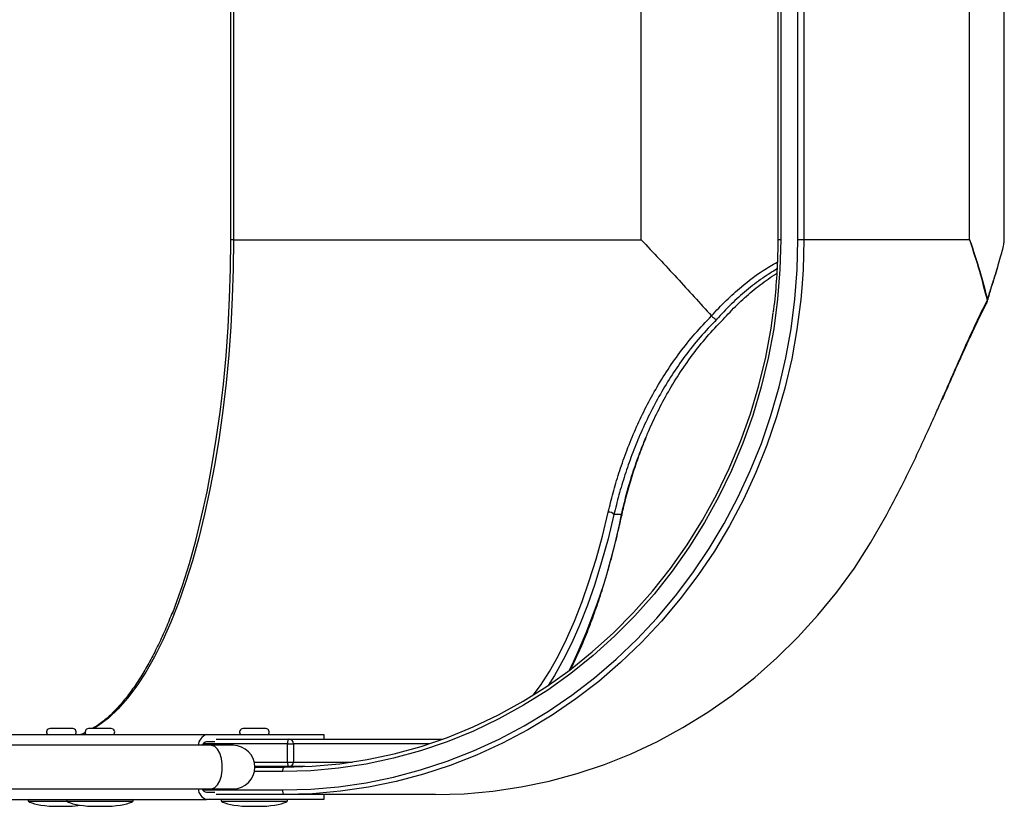
# Model space of a CAD drawing. Units: millimetres. Extents: x -3775 to 3775, y -724 to 7090.
# Drawn here: x 499 to 714, y 2218 to 2390 of the extents above; entities that cross this region are included whole.
import ezdxf

# ---------------------------------------------------------------- set-up
doc = ezdxf.new("R2010")
doc.units = ezdxf.units.MM
doc.header["$LTSCALE"] = 1000
doc.layers.add('1 EQUIPMENT', color=7, linetype='Continuous', lineweight=18)
doc.layers.add('EQUIPMENT', color=7, linetype='Continuous')

# ---------------------------------------------------------------- blocks, each defined once
blk = doc.blocks.new('SWG220(2D) - Omniswing 2 Bay - 1x Slash 1x Infant 1x 1.2m Basket')
at = {"layer": 'EQUIPMENT', "linetype": 'Continuous', "lineweight": 25}
for p, q in [((-550.71, 4070.62), (-557.81, 4070.62)), ((-550.64, 4071.73), (-552.33, 4071.73)), ((-548.92, 4071.73), (-552.32, 4071.73)), ((-543.43, 4070.62), (-550.71, 4070.62)), ((-548.91, 4071.73), (-550.64, 4071.73)), ((-517, 4070.62), (-524.1, 4070.62)), ((-516.93, 4071.73), (-518.62, 4071.73)), ((-515.21, 4071.73), (-518.61, 4071.73)), ((-509.72, 4070.62), (-517, 4070.62)), ((-515.2, 4071.73), (-516.93, 4071.73)), ((-508.51, 4071.73), (-510.2, 4071.73)), ((-506.79, 4071.73), (-510.19, 4071.73)), ((-508.57, 4070.62), (-509.72, 4070.62)), ((-501.3, 4070.62), (-508.57, 4070.62)), ((-506.78, 4071.73), (-508.51, 4071.73)), ((-590.19, 4069.17), (-557.17, 4069.17)), ((-565.78, 4069.17), (-565.78, 4070.27)), ((-565.78, 4070.27), (-540.17, 4070.27)), ((-557.17, 4069.17), (-542.28, 4069.17)), ((-540.17, 4068.67), (-541.98, 4068.67)), ((-493.48, 4070.27), (-540.17, 4070.27)), ((-539.37, 4068.17), (-556.82, 4068.17)), ((-541.17, 4067.92), (-545.96, 4067.92)), ((-495.11, 4067.92), (-541.17, 4067.92)), ((-556.82, 4064.17), (-550.6, 4064.17)), ((-559.14, 4062.07), (-572.03, 4062.07)), ((-561.66, 4063.07), (-558.2, 4063.07)), ((-559.14, 4058.07), (-559.14, 4062.07)), ((-557.85, 4062.07), (-559.14, 4062.07)), ((-558.2, 4063.07), (-550.71, 4063.07)), ((-557.85, 4062.07), (-557.85, 4058.07)), ((-550.58, 4062.07), (-557.85, 4062.07)), ((-550.71, 4063.17), (-557.17, 4063.17)), ((-553.02, 4063.17), (-553.02, 4063.07)), ((-588.89, 4058.07), (-559.14, 4058.07)), ((-557.85, 4058.07), (-559.14, 4058.07)), ((-557.85, 4058.07), (-539.45, 4058.07)), ((-545.96, 4058.42), (-541.17, 4058.42)), ((-541.96, 4057.67), (-540.17, 4057.67)), ((-541.17, 4058.42), (-495.11, 4058.42)), ((-558.2, 4057.07), (-591.79, 4057.07)), ((-565.78, 4056.07), (-565.78, 4057.07)), ((-540.17, 4056.07), (-565.78, 4056.07)), ((-542.28, 4057.07), (-558.2, 4057.07)), ((-493.25, 4056.07), (-540.17, 4056.07)), ((-513.72, 4055.74), (-512.94, 4056.07)), ((-553.1, 4054.77), (-548.14, 4054.77)), ((-519.39, 4054.77), (-514.43, 4054.77)), ((-510.97, 4054.77), (-506.01, 4054.77)), ((-630.76, 4008.07), (-629.1, 4008.07)), ((-650.42, 3964.7), (-650.42, 3964.71)), ((-706.73, 3948.07), (-670.55, 3948.07)), ((-706.73, 3948.07), (-706.73, 3852.07)), ((-670.55, 3948.07), (-669.27, 3948.07)), ((-670.55, 3852.07), (-670.55, 3948.07)), ((-669.27, 3948.07), (-669.27, 3852.07)), ((-665.52, 3852.07), (-665.52, 3948.07)), ((-665.52, 3948.07), (-664.87, 3948.07)), ((-664.87, 3852.07), (-664.87, 3948.07)), ((-635, 3852.07), (-635, 3948.07)), ((-546.06, 3948.07), (-635, 3948.07)), ((-546.06, 3852.07), (-546.06, 3948.07)), ((-546.06, 3948.07), (-545.41, 3948.07)), ((-545.41, 3948.07), (-545.41, 3948.24)), ((-545.41, 3852.07), (-545.41, 3948.07)), ((-714.31, 3948.03), (-714.31, 3852.1))]:
    blk.add_line(p, q, dxfattribs=at)
at = {"layer": 'EQUIPMENT', "linetype": 'Continuous', "lineweight": 25, "flags": 128}
for points in [[(-590.19, 4069.17), (-596.43, 4068.98), (-602.66, 4068.43), (-608.86, 4067.51), (-614.99, 4066.23), (-621.05, 4064.59), (-627.02, 4062.6), (-632.87, 4060.26), (-638.6, 4057.57), (-644.17, 4054.56), (-649.59, 4051.22), (-654.82, 4047.56), (-659.85, 4043.61), (-664.68, 4039.36), (-669.28, 4034.84), (-673.63, 4030.05), (-677.74, 4025.01), (-681.58, 4019.74), (-685.14, 4014.26), (-688.41, 4008.57)], [(-670.12, 3958.59), (-669.89, 3961.16), (-669.06, 3967.66), (-667.9, 3974.1), (-666.42, 3980.46), (-664.62, 3986.73), (-662.5, 3992.89), (-660.07, 3998.91), (-657.35, 4004.79), (-654.32, 4010.5), (-651.02, 4016.03), (-647.43, 4021.35), (-643.59, 4026.46), (-639.49, 4031.35), (-635.14, 4035.98), (-630.57, 4040.36), (-625.79, 4044.47), (-620.8, 4048.3), (-615.62, 4051.83), (-610.28, 4055.06), (-604.78, 4057.97), (-599.14, 4060.57), (-593.37, 4062.83), (-587.5, 4064.75), (-581.54, 4066.33), (-575.51, 4067.57), (-569.43, 4068.46), (-563.31, 4068.99), (-557.17, 4069.17)], [(-557.17, 4069.17), (-557.1, 4069.15), (-557.03, 4069.09), (-556.97, 4069), (-556.92, 4068.87), (-556.88, 4068.72), (-556.84, 4068.55), (-556.82, 4068.36), (-556.82, 4068.17)], [(-556.82, 4068.17), (-562.91, 4067.99), (-568.98, 4067.46), (-575.01, 4066.58), (-580.99, 4065.36), (-586.9, 4063.79), (-592.72, 4061.88), (-598.44, 4059.64), (-604.03, 4057.07), (-609.49, 4054.18), (-614.79, 4050.97), (-619.92, 4047.47), (-624.87, 4043.68), (-629.62, 4039.6), (-634.15, 4035.26), (-638.45, 4030.66), (-642.52, 4025.82), (-646.34, 4020.75), (-649.89, 4015.46), (-653.17, 4009.98), (-656.17, 4004.32), (-658.87, 3998.49), (-661.28, 3992.52), (-663.38, 3986.41), (-665.17, 3980.2), (-666.64, 3973.88), (-667.78, 3967.5), (-668.61, 3961.05), (-669.1, 3954.57), (-669.27, 3948.07)], [(-541.17, 4067.92), (-541.34, 4067.9), (-542, 4067.64), (-542.6, 4067.05), (-543.09, 4066.16), (-543.44, 4065.06), (-543.62, 4063.81), (-543.62, 4062.52), (-543.44, 4061.27), (-543.09, 4060.17), (-542.6, 4059.29), (-542, 4058.69), (-541.34, 4058.43), (-541.17, 4058.42)], [(-665.52, 3948.07), (-665.35, 3954.58), (-664.84, 3961.07), (-663.98, 3967.51), (-662.8, 3973.9), (-661.27, 3980.21), (-659.42, 3986.41), (-657.25, 3992.5), (-654.76, 3998.44), (-651.96, 4004.23), (-648.86, 4009.83), (-645.47, 4015.25), (-641.81, 4020.45), (-637.87, 4025.43), (-633.68, 4030.16), (-629.25, 4034.63), (-624.59, 4038.84), (-619.72, 4042.75), (-614.65, 4046.37), (-609.4, 4049.68), (-603.98, 4052.67), (-598.42, 4055.33), (-592.72, 4057.65), (-586.91, 4059.63), (-581.01, 4061.26), (-575.03, 4062.53), (-568.99, 4063.44), (-562.91, 4063.98), (-556.82, 4064.17)], [(-556.82, 4064.17), (-556.82, 4063.97), (-556.84, 4063.78), (-556.88, 4063.61), (-556.92, 4063.46), (-556.97, 4063.33), (-557.03, 4063.24), (-557.1, 4063.19), (-557.17, 4063.17)], [(-557.17, 4063.17), (-563.21, 4062.98), (-569.24, 4062.44), (-575.22, 4061.54), (-581.15, 4060.28), (-587, 4058.67), (-592.76, 4056.71), (-598.41, 4054.4), (-603.93, 4051.77), (-609.3, 4048.8), (-614.5, 4045.52), (-619.53, 4041.94), (-624.36, 4038.05), (-628.98, 4033.89), (-633.37, 4029.45), (-637.52, 4024.76), (-641.42, 4019.83), (-645.06, 4014.67), (-648.42, 4009.3), (-651.49, 4003.74), (-654.26, 3998.01), (-656.73, 3992.11), (-658.89, 3986.08), (-660.72, 3979.93), (-662.23, 3973.68), (-663.41, 3967.35), (-663.89, 3964.05)], [(-557.85, 4062.07), (-557.85, 4062.26), (-557.87, 4062.45), (-557.91, 4062.62), (-557.95, 4062.77), (-558, 4062.9), (-558.06, 4062.99), (-558.13, 4063.05), (-558.2, 4063.07)], [(-558.2, 4057.07), (-558.13, 4057.09), (-558.06, 4057.14), (-558, 4057.23), (-557.95, 4057.36), (-557.91, 4057.51), (-557.87, 4057.68), (-557.85, 4057.87), (-557.85, 4058.07)], [(-546.06, 3948.07), (-545.99, 3954.4), (-545.8, 3960.72), (-545.47, 3966.99), (-545.02, 3973.2), (-544.45, 3979.33), (-543.75, 3985.35), (-542.92, 3991.24), (-541.98, 3996.99), (-540.93, 4002.57), (-539.76, 4007.96), (-538.48, 4013.16), (-537.1, 4018.13), (-535.62, 4022.87), (-534.04, 4027.35), (-532.38, 4031.56), (-530.63, 4035.5), (-528.81, 4039.13), (-526.91, 4042.46), (-524.95, 4045.47), (-522.93, 4048.15), (-520.86, 4050.49), (-518.75, 4052.49), (-516.6, 4054.13), (-515.58, 4054.78)], [(-611.48, 4047.48), (-613.04, 4045.36), (-615.01, 4042.32), (-616.91, 4038.96), (-618.74, 4035.29), (-620.49, 4031.32), (-622.16, 4027.07), (-623.73, 4022.55), (-625.21, 4017.77), (-626.59, 4012.76), (-627.87, 4007.52)], [(-629.1, 4008.07), (-627.81, 4013.35), (-626.42, 4018.41), (-624.93, 4023.23), (-623.34, 4027.8), (-621.65, 4032.09), (-619.89, 4036.09), (-618.04, 4039.8), (-616.12, 4043.19), (-614.74, 4045.36)], [(-532.73, 4029.71), (-533.35, 4028.08), (-534.94, 4023.55), (-536.43, 4018.77), (-537.83, 4013.75), (-539.11, 4008.51), (-540.29, 4003.07), (-541.36, 3997.43), (-542.31, 3991.63), (-543.14, 3985.69), (-543.85, 3979.61), (-544.43, 3973.43), (-544.88, 3967.17), (-545.21, 3960.84), (-545.41, 3954.46), (-545.47, 3948.26)], [(-630.81, 4008.26), (-630.81, 4008.27), (-630.81, 4008.28)], [(-630.76, 4008.07), (-630.8, 4008.17), (-630.81, 4008.26)], [(-652.91, 3965.5), (-652.98, 3965.47), (-653, 3965.45)], [(-652.91, 3965.5), (-652.95, 3965.5), (-652.96, 3965.49)], [(-710.51, 3961.73), (-710.55, 3961.67), (-710.57, 3961.64)], [(-670.55, 3948.07), (-670.39, 3954.62), (-670.12, 3958.59)]]:
    blk.add_lwpolyline(points, dxfattribs=at)
at = {"layer": 'EQUIPMENT', "linetype": 'Continuous', "lineweight": 25}
for centre, radius, start, end in [((-557.69, 4070.47), 0.2, 129.8973, 270), ((-552.32, 4071.53), 0.2, 90, 92.7557), ((-548.92, 4071.53), 0.2, 87.2443, 90), ((-543.56, 4070.47), 0.2, 270, 50.1027), ((-523.97, 4070.47), 0.2, 129.8973, 270), ((-518.61, 4071.53), 0.2, 90, 92.7557), ((-515.21, 4071.53), 0.2, 87.2443, 90), ((-510.19, 4071.53), 0.2, 90, 92.7557), ((-509.85, 4070.47), 0.2, 270, 50.1027), ((-506.79, 4071.53), 0.2, 87.2443, 90), ((-501.43, 4070.47), 0.2, 270, 50.1027), ((-541.18, 4067.57), 2.88, 6.9039, 69.6238), ((-540.5, 4067.24), 1.46, 27.5522, 77.2455), ((-545.96, 4063.17), 4.75, 90, 270), ((-558.17, 4062.1), 0.97, 91.9467, 181.8226), ((-558.17, 4058.04), 0.97, 178.1774, 268.0533), ((-541.18, 4058.76), 2.88, 290.3762, 353.0961), ((-540.5, 4059.09), 1.46, 282.7545, 332.4478), ((-553.1, 4055.52), 0.75, 133.3143, 270), ((-548.14, 4055.52), 0.75, 270, 46.6857), ((-519.39, 4055.52), 0.75, 133.3143, 270), ((-514.43, 4055.52), 0.75, 270, 46.6857), ((-510.97, 4055.52), 0.75, 133.3143, 270), ((-506.01, 4055.52), 0.75, 270, 46.6857), ((-493.02, 3980.82), 140.42, 154.1472, 168.8118), ((-627.95, 4009), 1.48, 219.0527, 273.1399), ((-652.25, 3964.79), 1, 135.1513, 138.2948), ((-710.09, 3961.29), 0.58, 163.5788, 192.0856), ((-710.06, 3961.02), 0.609, 155.0799, 165.9904), ((-709.69, 3961.17), 1, 152.3003, 163.4283), ((-710.09, 3961.39), 0.535, 153.1537, 192.3318)]:
    blk.add_arc(centre, radius, start, end, dxfattribs=at)
for centre, major_axis, start_param, end_param in [((-550.62, 4070.27), (-7.4, 0), 4.945524, 6.045323), ((-550.62, 4070.27), (7.4, 0), 0.237863, 1.337661), ((-516.91, 4070.27), (-7.4, 0), 4.945524, 6.045323), ((-516.91, 4070.27), (7.4, 0), 0.237863, 1.337661), ((-508.49, 4070.27), (-7.4, 0), 4.945524, 5.317732), ((-508.49, 4070.27), (7.4, 0), 0.237863, 1.337661)]:
    blk.add_ellipse(centre, major_axis=major_axis, ratio=0.202703, start_param=start_param, end_param=end_param, dxfattribs=at)
for points, knots in [([(-513.7, 4055.63), (-513.53, 4055.73), (-513.2, 4055.91), (-512.86, 4056.02), (-512.71, 4056.07)], [0, 0, 0, 0, 0.528517, 1, 1, 1, 1]), ([(-532.73, 4029.34), (-532.26, 4030.52), (-531.28, 4032.98), (-529.7, 4036.42), (-528.03, 4039.73), (-526.3, 4042.77), (-524.51, 4045.53), (-522.69, 4048), (-520.83, 4050.19), (-518.95, 4052.08), (-517.11, 4053.63), (-515.89, 4054.4), (-515.32, 4054.77)], [0, 0, 0, 0, 0.093419, 0.195574, 0.297655, 0.399658, 0.501584, 0.603441, 0.705258, 0.807074, 0.908967, 1, 1, 1, 1]), ([(-619.81, 4041.53), (-620.22, 4040.69), (-621.21, 4038.68), (-622.71, 4035.2), (-624.29, 4031.15), (-625.8, 4026.86), (-627.22, 4022.36), (-628.55, 4017.66), (-629.75, 4012.97), (-630.47, 4009.77), (-630.81, 4008.28)], [0, 0, 0, 0, 0.093816, 0.225692, 0.357486, 0.489204, 0.620855, 0.752445, 0.883983, 1, 1, 1, 1]), ([(-688.41, 4008.57), (-689.19, 4007.1), (-690.75, 4004.16), (-693.03, 3999.62), (-695.26, 3994.99), (-697.4, 3990.35), (-699.24, 3986.27), (-700.33, 3983.81), (-700.77, 3982.82)], [0, 0, 0, 0, 0.174748, 0.349481, 0.528866, 0.708238, 0.882927, 1, 1, 1, 1]), ([(-630.83, 4008.26), (-630.9, 4007.9), (-631.24, 4006.23), (-632.03, 4003.2), (-633.18, 3999.22), (-634.53, 3995.32), (-635.52, 3992.66), (-636.12, 3991.32), (-636.16, 3991.24)], [0, 0, 0, 0, 0.06692, 0.306915, 0.540867, 0.767841, 0.985284, 1, 1, 1, 1]), ([(-651.5, 3965.49), (-650.29, 3966.76), (-647.86, 3969.3), (-644.64, 3973.38), (-641.75, 3977.54), (-639.16, 3981.78), (-636.83, 3986.18), (-634.76, 3990.64), (-632.98, 3995.07), (-631.46, 3999.45), (-630.14, 4003.81), (-629.45, 4006.65), (-629.1, 4008.07)], [0, 0, 0, 0, 0.104629, 0.210219, 0.307409, 0.404599, 0.505086, 0.605578, 0.702821, 0.800073, 0.900031, 1, 1, 1, 1]), ([(-627.87, 4007.52), (-628.21, 4006.13), (-628.88, 4003.34), (-630.17, 3998.99), (-631.7, 3994.54), (-633.5, 3990.05), (-635.56, 3985.62), (-637.88, 3981.23), (-640.51, 3976.9), (-643.48, 3972.64), (-646.75, 3968.52), (-649.19, 3965.98), (-650.42, 3964.7)], [0, 0, 0, 0, 0.097225, 0.19444, 0.294276, 0.394104, 0.491588, 0.589069, 0.689847, 0.790625, 0.89484, 1, 1, 1, 1]), ([(-630.76, 4008.07), (-631.09, 4006.66), (-631.75, 4003.86), (-633.02, 3999.49), (-634.45, 3995.23), (-635.6, 3992.43), (-636.13, 3991.13)], [0, 0, 0, 0, 0.2555837, 0.5111427, 0.7735524, 1, 1, 1, 1]), ([(-636.13, 3991.13), (-636.22, 3990.92), (-636.88, 3989.25), (-638.37, 3986.12), (-640.65, 3981.75), (-643.26, 3977.44), (-646.18, 3973.25), (-649.37, 3969.21), (-651.73, 3966.74), (-652.91, 3965.5)], [0, 0, 0, 0, 0.0223202, 0.1808818, 0.339437, 0.5032864, 0.6671365, 0.8328519, 1, 1, 1, 1]), ([(-700.77, 3982.82), (-700.98, 3982.33), (-701.88, 3980.3), (-703.38, 3976.87), (-705.57, 3971.89), (-707.99, 3966.51), (-709.74, 3963.03), (-710.62, 3961.28)], [0, 0, 0, 0, 0.060145, 0.248446, 0.436746, 0.715813, 1, 1, 1, 1]), ([(-700.79, 3982.93), (-701.21, 3981.99), (-702.15, 3979.85), (-703.59, 3976.61), (-705.11, 3973.19), (-706.61, 3969.88), (-708.09, 3966.71), (-709.41, 3963.98), (-710.23, 3962.41), (-710.57, 3961.76)], [0, 0, 0, 0, 0.117766, 0.268264, 0.420866, 0.575463, 0.731785, 0.889404, 1, 1, 1, 1]), ([(-664.67, 3954.46), (-663.64, 3955.1), (-661.39, 3956.5), (-658.04, 3959.09), (-654.65, 3962.09), (-652.55, 3964.36), (-651.5, 3965.49)], [0, 0, 0, 0, 0.2240975, 0.4871354, 0.7425503, 1, 1, 1, 1]), ([(-652.91, 3965.5), (-653.94, 3964.4), (-655.98, 3962.19), (-659.29, 3959.26), (-662.18, 3956.98), (-663.99, 3955.83), (-664.62, 3955.43)], [0, 0, 0, 0, 0.279684, 0.561447, 0.847592, 1, 1, 1, 1]), ([(-650.42, 3964.71), (-650.49, 3964.79), (-650.64, 3964.95), (-650.9, 3965.17), (-651.14, 3965.35), (-651.35, 3965.46), (-651.46, 3965.49), (-651.5, 3965.49), (-651.5, 3965.49)], [0, 0, 0, 0, 0.199618, 0.399225, 0.599189, 0.800181, 0.991877, 1, 1, 1, 1]), ([(-664.87, 3948.07), (-664.86, 3949.12), (-664.84, 3952.18), (-664.56, 3957.25), (-664.2, 3961.5), (-663.86, 3963.72), (-663.82, 3963.96)], [0, 0, 0, 0, 0.198141, 0.576069, 0.954028, 1, 1, 1, 1]), ([(-650.42, 3964.71), (-650.42, 3964.71), (-651.45, 3963.54), (-653.57, 3961.31), (-657.31, 3957.95), (-661.06, 3955.08), (-663.71, 3953.57), (-664.74, 3952.98)], [0, 0, 0, 0, 0.000001, 0.236773, 0.473538, 0.794132, 1, 1, 1, 1]), ([(-635, 3948.07), (-635.02, 3948.08), (-637.67, 3950.86), (-642.91, 3956.42), (-647.91, 3961.94), (-650.42, 3964.7)], [0, 0, 0, 0, 0.002826, 0.500695, 1, 1, 1, 1]), ([(-710.65, 3961.17), (-710.95, 3960.19), (-711.56, 3958.2), (-712.34, 3955.72), (-712.76, 3954.35), (-712.95, 3953.72)], [0, 0, 0, 0, 0.3474216, 0.7003133, 1, 1, 1, 1]), ([(-710.62, 3961.5), (-710.68, 3961.32), (-711, 3960.2), (-711.56, 3958.37), (-712.29, 3956.02), (-712.7, 3954.69), (-712.9, 3954.02)], [0, 0, 0, 0, 0.061045, 0.374073, 0.688113, 1, 1, 1, 1]), ([(-706.73, 3948.07), (-706.74, 3948.08), (-707.54, 3950.38), (-708.97, 3954.75), (-710.11, 3959.1), (-710.65, 3961.17)], [0, 0, 0, 0, 0.003737, 0.525042, 1, 1, 1, 1]), ([(-710.62, 3961.28), (-710.08, 3959.19), (-708.95, 3954.81), (-707.54, 3950.4), (-706.74, 3948.08), (-706.73, 3948.07)], [0, 0, 0, 0, 0.474958, 0.996247, 1, 1, 1, 1]), ([(-712.95, 3953.72), (-712.98, 3953.6), (-713.26, 3952.7), (-713.66, 3951.35), (-714.07, 3949.74), (-714.29, 3948.64), (-714.29, 3948.2), (-714.29, 3948.03)], [0, 0, 0, 0, 0.038845, 0.304539, 0.570238, 0.827937, 1, 1, 1, 1])]:
    blk.add_open_spline(points, degree=3, knots=knots, dxfattribs=at)

msp = doc.modelspace()

# ---------------------------------------------------------------- block references
at = {"layer": '1 EQUIPMENT', "rotation": 180}
msp.add_blockref('SWG220(2D) - Omniswing 2 Bay - 1x Slash 1x Infant 1x 1.2m Basket', (0, 6289.88), dxfattribs=at)

doc.saveas('drawing.dxf')
